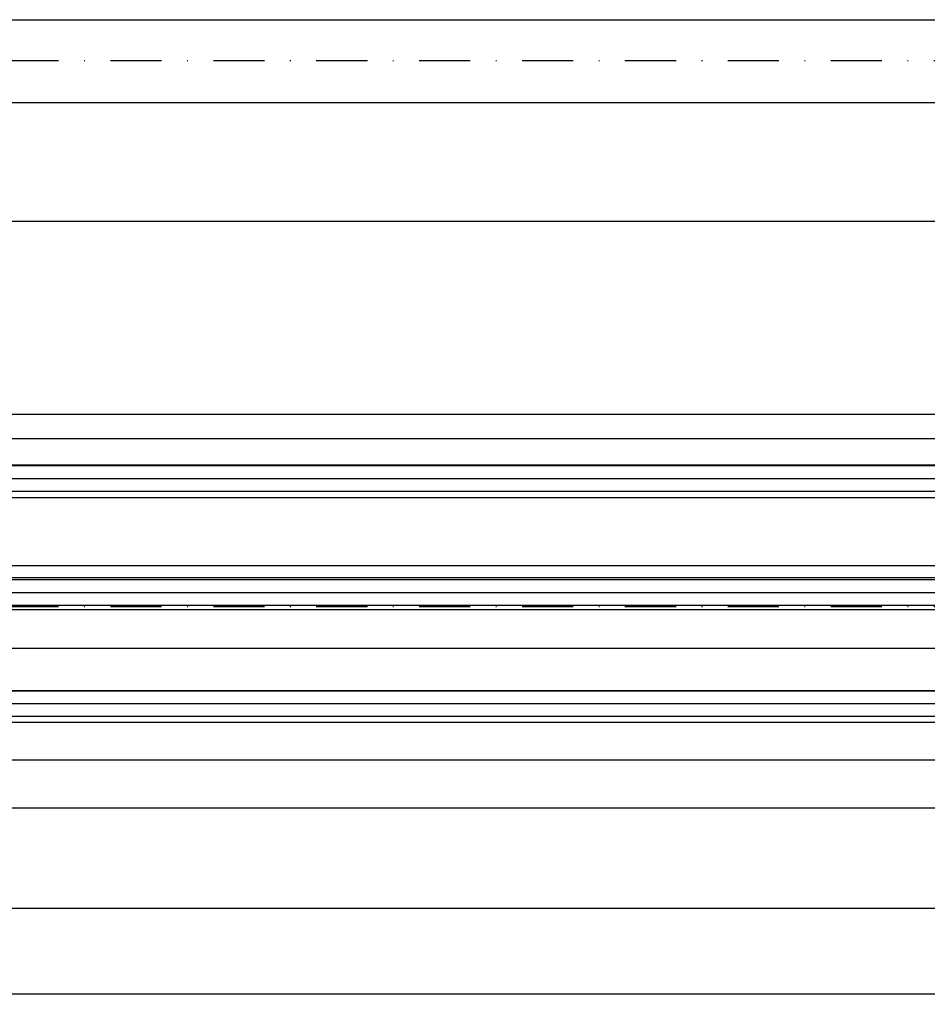
# Model space of a CAD drawing. Units: millimetres. Extents: x -2916 to 6594, y -368 to 5053.
# Drawn here: x 73 to 186, y -205 to -83 of the extents above; entities that cross this region are included whole.
import ezdxf

# ---------------------------------------------------------------- set-up
doc = ezdxf.new("R2010")
doc.units = ezdxf.units.MM
doc.linetypes.add('STRICHPUNKT2', pattern=[12.7, 6.35, -3.175, 0, -3.175])
for name, color, linetype in [('hatching-Schraffur', 5, 'Continuous'), ('helpline-Hilfslinie', 2, 'Continuous'), ('hiddenline-Verdeckt', 6, 'STRICHPUNKT2'), ('outline-Körperkante', 7, 'Continuous'), ('phantom-fiktive Kanten', 6, 'Continuous'), ('Text', 5, 'Continuous')]:
    doc.layers.add(name, color=color, linetype=linetype)
doc.styles.get("Standard").update_dxf_attribs({"font": 'arial.ttf'})
doc.dimstyles.new('Details', dxfattribs={"dimtxt": 5, "dimasz": 6, "dimexe": 1.25, "dimexo": 0.625, "dimgap": 2, "dimtad": 1, "dimdec": 1, "dimtxsty": 'Standard', "dimcen": 2.5, "dimadec": 0, "dimazin": 0, "dimtfac": 1, "dimtdec": 1, "dimtmove": 0, "dimatfit": 3, "dimfxl": 1, "dimarcsym": 0})

# ---------------------------------------------------------------- blocks, each defined once
blk = doc.blocks.new('*D71')
at = {"layer": 'Defpoints', "color": 0, "transparency": 16777216}
for p in [(-611.9801231615916, -170.3350703619406), (295.4506982004259, -170.3350703619938), (-611.9801231615916, -193.4634320665871)]:
    blk.add_point(p, dxfattribs=at)
at = {"layer": 'Text', "color": 0, "lineweight": -2, "transparency": 16777216}
for p, q in [((-611.9801231615916, -170.9600703619406), (-611.9801231615916, -194.7134320665871)), ((295.4506982004259, -170.9600703619938), (295.4506982004259, -194.7134320665871)), ((289.4506982004259, -193.4634320665871), (-605.9801231615916, -193.4634320665871))]:
    blk.add_line(p, q, dxfattribs=at)
at = {"layer": 'Text', "color": 0, "transparency": 16777216}
for points in [[(-605.9801231615916, -192.4634320665871), (-605.9801231615916, -194.4634320665871), (-611.9801231615916, -193.4634320665871)], [(289.4506982004259, -192.4634320665871), (289.4506982004259, -194.4634320665871), (295.4506982004259, -193.4634320665871)]]:
    blk.add_solid(points, dxfattribs=at)
at = {"layer": 'Text', "color": 0, "transparency": 16777216, "insert": (-578.0722305905406, -188.6868296863734), "char_height": 5, "attachment_point": 5}
blk.add_mtext('GB1', dxfattribs=at)
blk = doc.blocks.new('*D72')
at = {"layer": 'Defpoints', "color": 0, "transparency": 16777216}
for p in [(-634.2301231615916, -174.0350703619772), (317.7006982004259, -174.0350703619772), (-634.2301231615916, -204.1389673775664)]:
    blk.add_point(p, dxfattribs=at)
at = {"layer": 'Text', "color": 0, "lineweight": -2, "transparency": 16777216}
for p, q in [((-634.2301231615916, -174.6600703619772), (-634.2301231615916, -205.3889673775664)), ((317.7006982004259, -174.6600703619772), (317.7006982004259, -205.3889673775664)), ((311.7006982004259, -204.1389673775664), (-628.2301231615916, -204.1389673775664))]:
    blk.add_line(p, q, dxfattribs=at)
at = {"layer": 'Text', "color": 0, "transparency": 16777216}
for points in [[(-628.2301231615916, -203.1389673775664), (-628.2301231615916, -205.1389673775664), (-634.2301231615916, -204.1389673775664)], [(311.7006982004259, -203.1389673775664), (311.7006982004259, -205.1389673775664), (317.7006982004259, -204.1389673775664)]]:
    blk.add_solid(points, dxfattribs=at)
at = {"layer": 'Text', "color": 0, "transparency": 16777216, "insert": (-577.8071440119315, -199.5321053038617), "char_height": 5, "attachment_point": 5}
blk.add_mtext('FB1', dxfattribs=at)
blk = doc.blocks.new('GR_LR32_Therm_Laufflügel_links_TB')
at = {"layer": 'hatching-Schraffur'}
h = blk.add_hatch(dxfattribs=at)
h.set_pattern_fill('LINE', color=5, scale=0.5, angle=-1.272221872585407e-14, style=0)
h.set_pattern_definition([(360, (1421.949241351232, 744.265448659308), (3.888221483816147e-16, 1.5875), [])])
h.paths.add_polyline_path([(-27.35856360798233, 12.65312914069404), (-27.35856360798233, 16.7154065834745), (-934.7893849700001, 16.71540658286276), (-934.7893849700001, 12.71214372644037)])
h = blk.add_hatch(dxfattribs=at)
h.set_pattern_fill('LINE', color=5, scale=0.5, angle=-1.272221872585407e-14, style=0)
h.set_pattern_definition([(360, (1421.949267904042, 730.0880666656965), (3.888221483816147e-16, 1.5875), [])])
h.paths.add_polyline_path([(-27.35856360798233, -1.284593418486836), (-27.35856360798233, 2.715406589919699), (-934.7893849700001, 2.715406706354614), (-934.7893849700001, -1.284593417223562)])
h = blk.add_hatch(dxfattribs=at)
h.set_pattern_fill('LINE', color=5, scale=0.5, angle=-1.272221872585407e-14, style=0)
h.set_pattern_definition([(360, (1421.949267904042, 716.2654502654957), (3.888221483816147e-16, 1.5875), [])])
h.paths.add_polyline_path([(-27.35856360798233, -15.28459341651147), (-27.35856360798233, -11.33354110980995), (-934.7893849700001, -11.29396295090511), (-934.7893849700001, -15.28459341712269)])
at = {"layer": 'outline-Körperkante'}
for p, q in [((-39.85856360798233, 20.01540658350387), (-922.2893849700001, 20.01540658350387)), ((-27.35856360798233, 16.71540658347449), (-934.7893849700001, 16.71540658286276)), ((-27.35856360798233, 12.65312914069404), (-934.7893849700001, 12.71214372644037)), ((-27.35856360798233, 2.715406589919699), (-934.7893849700001, 2.715406706354614)), ((-27.35856360798233, -1.284593418486836), (-934.7893849700001, -1.284593417223562)), ((-27.35856360798233, -11.33354110980995), (-934.7893849700001, -11.29396295090511)), ((-27.35856360798233, -15.28459341651147), (-934.7893849700001, -15.28459341712269)), ((-39.85856360798233, -19.98459341649432), (-922.3765446300001, -19.98459341649432))]:
    blk.add_line(p, q, dxfattribs=at)
blk = doc.blocks.new('GR_LR32_THERM_Öffnungsposition')
at = {"layer": 'hiddenline-Verdeckt'}
blk.add_line((2777.089429102514, 0), (-2777.089429102514, 0), dxfattribs=at)
blk = doc.blocks.new('GR_WD2201_LR32_THERM_TB_Sturz')
at = {"layer": 'phantom-fiktive Kanten'}
for p, q in [((-2950, 72.15867865799726), (2950.000004802981, 72.15867865799726)), ((-2950, 61.83862443003534), (2950.000004802981, 61.83862443003534)), ((-2950, 4.278222886908816), (2950.000004802982, 4.278222886908816)), ((-2950, -6.023893608706748), (2950.000004802982, -6.023893608706748)), ((-2950, -25.87177711309119), (2950.000004802981, -25.87177711309119))]:
    blk.add_line(p, q, dxfattribs=at)
at = {"layer": 'phantom-fiktive Kanten', "color": 1}
for p, q in [((-1.879549699879135e-06, 47.06340588534397), (-893.5608764641718, 47.03246136976452)), ((-1.879549699879135e-06, 23.03252904411659), (-917.5300937464583, 23.06331167502924))]:
    blk.add_line(p, q, dxfattribs=at)
at = {"layer": 'helpline-Hilfslinie'}
for name, p in [('GR_LR32_THERM_Öffnungsposition', (0.006328291024146893, 67.02645885791162)), ('GR_LR32_Therm_Laufflügel_links_TB', (1.309261808408451, 0.01712246203395995)), ('GR_LR32_THERM_Öffnungsposition', (0.006328291024146893, -0.8717771130911842))]:
    blk.add_blockref(name, p, dxfattribs=at)

msp = doc.modelspace()

# ---------------------------------------------------------------- block references
at = {"layer": 'helpline-Hilfslinie'}
msp.add_blockref('GR_WD2201_LR32_THERM_TB_Sturz', (321.5, -155.0675994075161), dxfattribs=at)

# ---------------------------------------------------------------- dimensions: what is measured, and where the dimension line sits
at = {"layer": 'Text'}
for base, p1, p2, text, override, picture, middle in [((-611.9801231615916, -193.4634320665871), (295.4506982004259, -170.3350703619938), (-611.9801231615916, -170.3350703619406), 'GB1', {"dimdec": 0, "dimtmove": 2}, '*D71', (-578.0722305905406, -188.6868296863734)), ((-634.2301231615916, -204.1389673775664), (317.7006982004259, -174.0350703619772), (-634.2301231615916, -174.0350703619772), 'FB1', {"dimtmove": 2}, '*D72', (-577.8071440119315, -199.5321053038617))]:
    dim = msp.add_linear_dim(base=base, p1=p1, p2=p2, text=text, dimstyle='Details', override=override, dxfattribs=at)
    dim.commit()
    dim.dimension.update_dxf_attribs({"geometry": picture, "text_midpoint": middle, "dimtype": 160})

doc.saveas('drawing.dxf')
